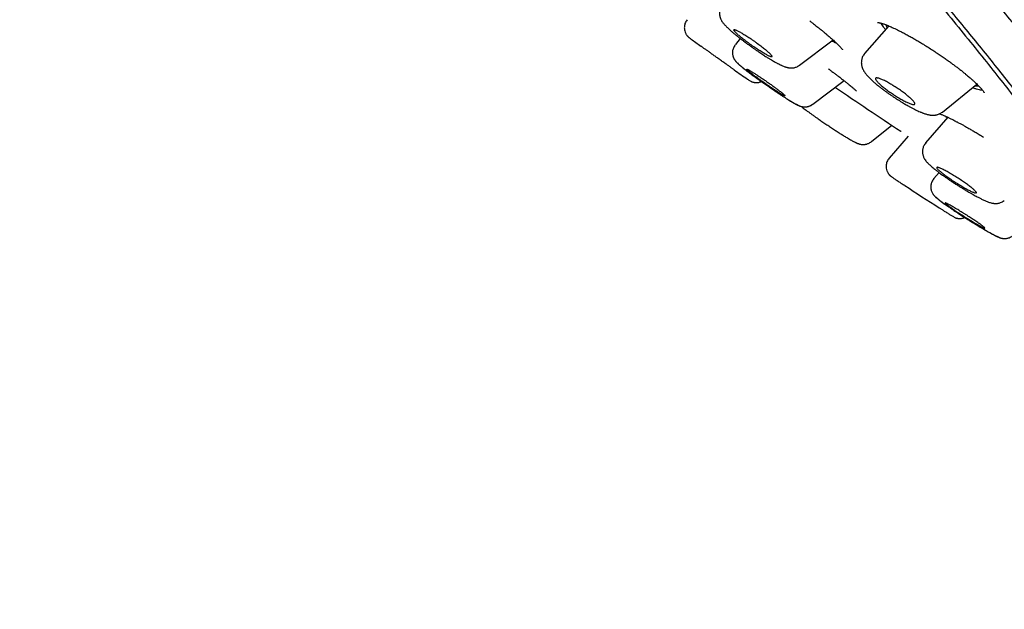
# Model space of a CAD drawing. Units: millimetres. Extents: x 8 to 1183, y 12 to 1052.
# Drawn here: x 100 to 139, y 941 to 964 of the extents above; entities that cross this region are included whole.
import ezdxf

# ---------------------------------------------------------------- set-up
doc = ezdxf.new("R2010")
doc.units = ezdxf.units.MM

msp = doc.modelspace()

# ---------------------------------------------------------------- linework, layer by layer
at = {"color": 7, "linetype": 'Continuous', "lineweight": 30}
for p, q in [((134.336, 963.963), (133.39, 962.878)), ((128.496, 963.47), (128.306, 963.235)), ((130.825, 962.416), (132.148, 963.411)), ((128.783, 961.87), (128.782, 961.871)), ((131.348, 960.887), (132.579, 961.813)), ((136.445, 960.577), (137.803, 961.674)), ((133.656, 959.414), (134.457, 960.061)), ((136.663, 960.371), (135.786, 959.364)), ((136.585, 960.407), (136.646, 960.351)), ((134.807, 959.826), (134.82, 959.818)), ((137.939, 959.673), (138.066, 959.596)), ((135.105, 959.631), (134.356, 958.77)), ((135.79, 959.36), (135.791, 959.361)), ((136.315, 958.199), (136.116, 957.97)), ((138.879, 957.104), (138.878, 957.103)), ((136.322, 956.812), (136.316, 956.816))]:
    msp.add_line(p, q, dxfattribs=at)
for radius, start, end in [(221.7, 234.26379, 234.38498), (221.7, 234.80329, 234.9673), (220, 235.75258, 236.55808), (221.7, 236.89662, 237.3124)]:
    msp.add_arc((256.047, 1143.404), radius, start, end, dxfattribs=at)
for points, knots in [([(183.14, 941.031), (182.926, 941.42), (182.501, 942.193), (181.867, 943.344), (181.241, 944.476), (180.623, 945.59), (180.013, 946.686), (179.41, 947.763), (178.795, 948.855), (178.168, 949.962), (177.529, 951.081), (176.898, 952.177), (176.275, 953.25), (175.66, 954.299), (175.052, 955.325), (174.452, 956.328), (173.859, 957.307), (173.274, 958.263), (172.701, 959.19), (172.14, 960.089), (171.591, 960.961), (171.05, 961.81), (170.515, 962.643), (169.986, 963.458), (169.464, 964.256), (168.952, 965.032), (168.45, 965.786), (167.961, 966.513), (167.485, 967.215), (167.024, 967.891), (166.572, 968.547), (166.129, 969.186), (165.694, 969.809), (165.268, 970.414), (164.854, 970.999), (164.452, 971.562), (164.062, 972.105), (163.685, 972.627), (163.327, 973.12), (162.988, 973.584), (162.667, 974.021), (162.357, 974.44), (162.06, 974.841), (161.774, 975.224), (161.506, 975.583), (161.254, 975.918), (161.018, 976.231), (160.794, 976.528), (160.58, 976.809), (160.377, 977.075), (160.186, 977.325), (160.006, 977.561), (159.835, 977.783), (159.67, 977.997), (159.347, 978.417), (158.905, 978.987), (158.493, 979.514), (158.276, 979.789), (158.215, 979.867), (158.162, 979.935), (158.117, 979.992), (158.081, 980.038), (158.043, 980.087), (157.996, 980.146), (157.935, 980.223), (157.864, 980.313), (157.784, 980.414), (157.698, 980.523), (157.587, 980.663), (157.448, 980.838), (157.279, 981.051), (157.094, 981.283), (156.893, 981.534), (156.677, 981.804), (156.445, 982.092), (156.209, 982.385), (155.969, 982.682), (155.728, 982.979), (155.474, 983.291), (155.208, 983.616), (154.933, 983.953), (154.648, 984.299), (154.355, 984.654), (154.027, 985.05), (153.661, 985.49), (153.256, 985.975), (152.837, 986.474), (152.404, 986.987), (151.974, 987.493), (151.547, 987.993), (151.126, 988.485), (150.693, 988.987), (150.348, 989.387), (150.093, 989.68), (149.932, 989.865), (149.771, 990.05), (149.612, 990.232), (149.462, 990.404), (149.323, 990.562), (149.197, 990.706), (149.082, 990.837), (148.978, 990.955), (148.885, 991.06), (148.804, 991.153), (148.734, 991.232), (148.676, 991.298), (148.625, 991.355), (148.58, 991.407), (148.532, 991.46), (148.478, 991.521), (148.409, 991.599), (148.323, 991.696), (148.221, 991.812), (148.103, 991.945), (147.98, 992.084), (147.853, 992.226), (147.724, 992.371), (147.586, 992.526), (147.439, 992.689), (147.29, 992.857), (147.14, 993.023), (146.992, 993.189), (146.743, 993.466), (146.396, 993.85), (145.971, 994.319), (145.573, 994.757), (145.201, 995.163), (144.84, 995.557), (144.453, 995.978), (144.032, 996.434), (143.573, 996.929), (143.107, 997.429), (142.634, 997.933), (142.25, 998.342), (141.96, 998.65), (141.773, 998.848), (141.6, 999.03), (141.442, 999.197), (141.322, 999.323), (141.236, 999.413), (141.183, 999.47), (141.136, 999.518), (141.101, 999.556), (141.076, 999.582), (141.055, 999.604), (141.033, 999.627), (141, 999.662), (140.952, 999.712), (140.888, 999.779), (140.81, 999.861), (140.719, 999.956), (140.615, 1000.066), (140.499, 1000.186), (140.374, 1000.317), (140.239, 1000.458), (140.092, 1000.611), (139.934, 1000.775), (139.749, 1000.967), (139.536, 1001.188), (139.293, 1001.44), (139.034, 1001.707), (138.759, 1001.99), (138.468, 1002.289), (138.162, 1002.602), (137.928, 1002.842), (137.771, 1003.002), (137.696, 1003.078), (137.62, 1003.155), (137.545, 1003.231), (137.476, 1003.302), (137.417, 1003.361), (137.372, 1003.407), (137.34, 1003.44), (137.318, 1003.462), (137.3, 1003.481), (137.282, 1003.499), (137.261, 1003.52), (137.227, 1003.554), (137.178, 1003.605), (137.109, 1003.674), (137.03, 1003.754), (136.942, 1003.844), (136.738, 1004.05), (136.426, 1004.365), (136.064, 1004.729), (135.76, 1005.033), (135.51, 1005.284), (135.252, 1005.541), (134.984, 1005.809), (134.705, 1006.086), (134.47, 1006.319), (134.28, 1006.507), (134.146, 1006.64), (134.021, 1006.763), (133.919, 1006.863), (133.838, 1006.943), (133.776, 1007.004), (133.725, 1007.055), (133.684, 1007.095), (133.653, 1007.126), (133.624, 1007.154), (133.592, 1007.185), (133.551, 1007.226), (133.5, 1007.276), (133.441, 1007.334), (133.305, 1007.468), (133.091, 1007.678), (132.795, 1007.967), (132.551, 1008.205), (132.362, 1008.389), (132.231, 1008.517), (132.091, 1008.653), (131.941, 1008.799), (131.781, 1008.954), (131.611, 1009.118), (131.432, 1009.291), (131.243, 1009.473), (131.074, 1009.637), (130.927, 1009.778), (130.805, 1009.895), (130.679, 1010.016), (130.55, 1010.14), (130.418, 1010.267), (130.286, 1010.393), (130.156, 1010.518), (130.034, 1010.634), (129.922, 1010.741), (129.825, 1010.833), (129.743, 1010.911), (129.672, 1010.979), (129.608, 1011.04), (129.55, 1011.096), (129.495, 1011.148), (129.437, 1011.203), (129.371, 1011.266), (129.295, 1011.338), (129.209, 1011.42), (129.113, 1011.511), (128.999, 1011.619), (128.866, 1011.745), (128.712, 1011.89), (128.545, 1012.048), (128.371, 1012.212), (128.195, 1012.378), (127.979, 1012.581), (127.724, 1012.82), (127.431, 1013.095), (127.14, 1013.367), (126.852, 1013.636), (126.567, 1013.901), (126.284, 1014.163), (126.007, 1014.421), (125.747, 1014.66), (125.511, 1014.878), (125.302, 1015.071), (125.109, 1015.248), (124.933, 1015.41), (124.774, 1015.556), (124.632, 1015.686), (124.531, 1015.778), (124.466, 1015.838), (124.429, 1015.871), (124.387, 1015.91), (124.333, 1015.959), (124.266, 1016.021), (124.185, 1016.094), (124.092, 1016.179), (123.989, 1016.273), (123.787, 1016.457), (123.494, 1016.723), (123.09, 1017.089), (122.672, 1017.467), (122.24, 1017.855), (121.811, 1018.24), (121.385, 1018.622), (120.962, 1018.999), (120.552, 1019.363), (120.156, 1019.714), (119.808, 1020.021), (119.506, 1020.287), (119.248, 1020.514), (118.997, 1020.734), (118.754, 1020.948), (118.518, 1021.154), (118.292, 1021.352), (118.07, 1021.545), (117.855, 1021.732), (117.648, 1021.912), (117.455, 1022.08), (117.276, 1022.234), (117.112, 1022.377), (116.962, 1022.506), (116.826, 1022.624), (116.705, 1022.728), (116.6, 1022.818), (116.51, 1022.896), (116.434, 1022.961), (116.374, 1023.013), (116.335, 1023.046), (116.312, 1023.066), (116.299, 1023.077), (116.283, 1023.091), (116.258, 1023.113), (116.216, 1023.148), (116.16, 1023.197), (116.091, 1023.256), (115.995, 1023.338), (115.868, 1023.447), (115.706, 1023.586), (115.517, 1023.748), (115.305, 1023.929), (115.076, 1024.124), (114.843, 1024.322), (114.611, 1024.52), (114.377, 1024.718), (113.85, 1025.164), (113.209, 1025.704), (112.453, 1026.337), (111.872, 1026.821), (111.281, 1027.313), (110.677, 1027.812), (110.059, 1028.32), (109.429, 1028.836), (108.785, 1029.361), (108.111, 1029.908), (107.404, 1030.479), (106.664, 1031.072), (105.912, 1031.673), (105.151, 1032.277), (104.385, 1032.882), (103.268, 1033.759), (101.793, 1034.905), (100.255, 1036.084), (99.009, 1037.029), (98.059, 1037.744), (97.105, 1038.457), (96.147, 1039.167), (95.186, 1039.874), (94.227, 1040.574), (93.233, 1041.294), (92.207, 1042.031), (91.15, 1042.784), (90.105, 1043.52), (89.073, 1044.242), (88.055, 1044.947), (87.048, 1045.638), (86.299, 1046.147), (85.804, 1046.481), (85.56, 1046.646), (85.323, 1046.805), (85.098, 1046.956), (84.888, 1047.096), (84.694, 1047.225), (84.516, 1047.344), (84.353, 1047.452), (84.206, 1047.55), (84.075, 1047.637), (83.959, 1047.713), (83.86, 1047.779), (83.776, 1047.834), (83.708, 1047.879), (83.654, 1047.915), (83.614, 1047.941), (83.58, 1047.963), (83.542, 1047.988), (83.493, 1048.021), (83.429, 1048.063), (83.352, 1048.114), (83.261, 1048.173), (83.155, 1048.243), (83.035, 1048.322), (82.899, 1048.41), (82.749, 1048.509), (82.584, 1048.616), (82.404, 1048.733), (82.209, 1048.86), (81.999, 1048.997), (81.774, 1049.142), (81.535, 1049.296), (81.283, 1049.458), (81.018, 1049.628), (80.739, 1049.807), (80.424, 1050.007), (80.073, 1050.23), (79.748, 1050.436), (79.546, 1050.562), (79.475, 1050.607)], [0, 0, 0, 0, 0.008723, 0.017317, 0.025782, 0.034117, 0.042322, 0.050397, 0.058342, 0.066932, 0.075364, 0.083638, 0.091756, 0.099716, 0.107519, 0.115164, 0.122653, 0.129985, 0.137159, 0.144052, 0.150794, 0.157383, 0.163821, 0.17022, 0.176461, 0.182545, 0.188472, 0.194241, 0.199754, 0.205115, 0.210325, 0.215383, 0.220387, 0.225234, 0.229923, 0.234454, 0.238827, 0.243043, 0.247101, 0.250792, 0.254341, 0.25775, 0.261019, 0.264148, 0.267136, 0.269825, 0.272389, 0.274828, 0.277143, 0.279333, 0.281399, 0.283339, 0.285156, 0.286907, 0.288661, 0.29557, 0.301095, 0.301816, 0.302472, 0.303038, 0.303514, 0.303901, 0.304197, 0.304724, 0.305375, 0.306143, 0.306985, 0.307895, 0.308872, 0.310501, 0.31229, 0.314239, 0.316347, 0.318615, 0.321043, 0.32363, 0.326026, 0.328543, 0.331184, 0.333946, 0.336804, 0.339743, 0.342765, 0.345869, 0.349888, 0.354036, 0.358314, 0.362721, 0.367258, 0.37141, 0.375664, 0.38002, 0.38448, 0.386074, 0.387681, 0.3893, 0.390917, 0.392433, 0.393805, 0.395064, 0.396207, 0.397236, 0.398166, 0.398977, 0.399669, 0.400243, 0.400701, 0.401191, 0.401598, 0.402104, 0.402799, 0.403652, 0.404664, 0.405834, 0.407163, 0.408333, 0.409604, 0.410974, 0.412442, 0.413929, 0.415403, 0.416863, 0.418308, 0.42276, 0.427073, 0.430807, 0.434431, 0.437945, 0.441349, 0.445741, 0.450185, 0.454683, 0.459234, 0.463836, 0.465776, 0.467574, 0.469228, 0.47074, 0.472109, 0.472666, 0.473195, 0.473652, 0.473992, 0.474214, 0.474376, 0.474578, 0.474842, 0.475329, 0.475944, 0.476686, 0.477554, 0.478549, 0.479671, 0.480846, 0.482133, 0.483532, 0.485036, 0.48663, 0.488793, 0.491101, 0.493554, 0.496152, 0.498896, 0.501785, 0.504818, 0.505516, 0.506221, 0.506934, 0.507653, 0.508327, 0.50888, 0.509311, 0.509599, 0.509785, 0.509934, 0.510106, 0.510301, 0.510517, 0.511056, 0.511696, 0.512438, 0.513283, 0.514183, 0.518157, 0.522055, 0.524339, 0.52665, 0.529053, 0.531547, 0.534134, 0.536812, 0.538104, 0.539397, 0.540556, 0.541555, 0.542228, 0.542801, 0.543276, 0.543652, 0.543933, 0.544148, 0.54444, 0.544821, 0.545292, 0.545852, 0.546457, 0.549055, 0.551779, 0.554628, 0.555788, 0.55698, 0.558261, 0.559639, 0.561115, 0.562659, 0.564297, 0.566029, 0.567855, 0.56894, 0.570056, 0.571203, 0.57238, 0.573589, 0.574824, 0.575989, 0.577141, 0.578157, 0.579037, 0.579782, 0.58039, 0.580989, 0.581512, 0.581981, 0.582491, 0.583096, 0.583782, 0.58456, 0.58543, 0.586391, 0.587655, 0.589049, 0.590573, 0.592173, 0.593765, 0.595347, 0.598021, 0.600667, 0.603284, 0.605873, 0.608433, 0.610966, 0.61347, 0.6159, 0.617927, 0.619801, 0.621523, 0.623092, 0.624509, 0.625774, 0.626888, 0.627206, 0.627509, 0.627865, 0.628344, 0.628946, 0.629656, 0.630483, 0.631427, 0.632406, 0.635853, 0.639225, 0.64314, 0.646946, 0.650645, 0.654488, 0.658208, 0.661804, 0.665276, 0.668624, 0.67094, 0.673193, 0.675382, 0.677509, 0.679572, 0.681547, 0.683416, 0.685349, 0.687154, 0.688831, 0.69038, 0.6918, 0.693108, 0.694284, 0.695329, 0.696242, 0.697023, 0.697674, 0.698193, 0.69858, 0.698697, 0.698793, 0.698903, 0.699117, 0.699441, 0.699985, 0.700578, 0.701217, 0.702473, 0.703875, 0.705423, 0.707356, 0.709348, 0.711345, 0.713347, 0.715354, 0.717365, 0.726917, 0.731805, 0.73674, 0.741771, 0.746904, 0.752138, 0.757472, 0.762906, 0.768442, 0.774532, 0.780741, 0.787065, 0.793439, 0.799823, 0.806218, 0.821331, 0.836502, 0.844265, 0.852042, 0.859835, 0.867643, 0.875465, 0.883254, 0.890945, 0.899566, 0.908059, 0.916425, 0.924665, 0.932777, 0.940761, 0.948619, 0.950564, 0.9525, 0.954395, 0.956169, 0.957819, 0.959345, 0.960747, 0.962026, 0.96318, 0.96421, 0.965116, 0.965898, 0.966557, 0.967091, 0.967494, 0.967824, 0.968026, 0.968293, 0.968715, 0.969199, 0.969798, 0.970512, 0.97134, 0.972283, 0.973341, 0.974514, 0.975802, 0.977209, 0.978732, 0.980371, 0.982125, 0.983995, 0.985944, 0.988004, 0.990176, 0.992459, 0.995323, 0.998345, 1, 1, 1, 1]), ([(143.265, 954.834), (143.296, 954.852), (143.358, 954.889), (143.4, 954.997), (143.406, 955.143), (143.37, 955.33), (143.295, 955.559), (143.18, 955.828), (143.031, 956.127), (142.851, 956.454), (142.644, 956.803), (142.404, 957.184), (142.133, 957.597), (141.829, 958.043), (141.483, 958.536), (141.092, 959.079), (140.651, 959.675), (140.175, 960.306), (139.662, 960.972), (139.113, 961.673), (138.529, 962.408), (137.926, 963.158), (137.308, 963.915), (136.682, 964.677), (136.028, 965.464), (135.348, 966.276), (134.641, 967.114), (133.886, 968.001), (133.083, 968.939), (132.228, 969.929), (131.345, 970.945), (130.434, 971.986), (129.494, 973.053), (128.526, 974.147), (127.558, 975.236), (126.595, 976.313), (125.644, 977.372), (124.677, 978.444), (123.694, 979.53), (122.694, 980.628), (121.649, 981.771), (120.558, 982.96), (119.421, 984.194), (118.267, 985.439), (117.098, 986.697), (115.912, 987.967), (114.71, 989.251), (113.527, 990.509), (112.369, 991.737), (111.24, 992.929), (110.107, 994.122), (108.97, 995.316), (107.828, 996.509), (106.65, 997.737), (105.435, 998.999), (104.184, 1000.292), (102.932, 1001.582), (101.678, 1002.869), (100.421, 1004.154), (99.164, 1005.435), (97.946, 1006.673), (96.769, 1007.864), (95.637, 1009.006), (94.513, 1010.136), (93.399, 1011.253), (92.292, 1012.357), (91.211, 1013.431), (90.155, 1014.476), (89.126, 1015.492), (88.106, 1016.493), (87.096, 1017.481), (86.096, 1018.455), (85.107, 1019.415), (84.131, 1020.358), (83.157, 1021.295), (82.188, 1022.224), (81.223, 1023.143), (80.278, 1024.04), (79.352, 1024.913), (78.446, 1025.763), (77.573, 1026.576), (76.734, 1027.353), (75.927, 1028.095), (75.14, 1028.814), (74.372, 1029.51), (73.625, 1030.182), (72.897, 1030.831), (72.193, 1031.453), (71.504, 1032.057), (70.833, 1032.64), (70.18, 1033.2), (69.554, 1033.729), (68.957, 1034.228), (68.388, 1034.695), (67.856, 1035.123), (67.361, 1035.514), (66.9, 1035.869), (66.467, 1036.195), (66.06, 1036.49), (65.681, 1036.757), (65.33, 1036.993), (65.006, 1037.199), (64.708, 1037.376), (64.437, 1037.524), (64.194, 1037.64), (63.984, 1037.721), (63.807, 1037.767), (63.661, 1037.782), (63.592, 1037.762), (63.557, 1037.752)], [0, 0, 0, 0, 0.010081, 0.020137, 0.030179, 0.040216, 0.050257, 0.060311, 0.070335, 0.079491, 0.088633, 0.097767, 0.1069, 0.116039, 0.125192, 0.135253, 0.145282, 0.155288, 0.16528, 0.175267, 0.185259, 0.195301, 0.204496, 0.213673, 0.222839, 0.232002, 0.241168, 0.250345, 0.260322, 0.270285, 0.280246, 0.290212, 0.300194, 0.310203, 0.320293, 0.329526, 0.338727, 0.347904, 0.357065, 0.366218, 0.375372, 0.385323, 0.395264, 0.405207, 0.415162, 0.425139, 0.435149, 0.445226, 0.454443, 0.463632, 0.472801, 0.481959, 0.491116, 0.500279, 0.510233, 0.520184, 0.530144, 0.540125, 0.550137, 0.560192, 0.570258, 0.579448, 0.588609, 0.59775, 0.60688, 0.616007, 0.625139, 0.633867, 0.642594, 0.651329, 0.660077, 0.668845, 0.677642, 0.686473, 0.695244, 0.704395, 0.713529, 0.722653, 0.731774, 0.740899, 0.750037, 0.758756, 0.767483, 0.776222, 0.78498, 0.793764, 0.802579, 0.811433, 0.820208, 0.829363, 0.838502, 0.847632, 0.856762, 0.865897, 0.875044, 0.883755, 0.89247, 0.901196, 0.909939, 0.918704, 0.927499, 0.936329, 0.945126, 0.954305, 0.963462, 0.972602, 0.981734, 0.990864, 1, 1, 1, 1]), ([(106.594, 997.563), (107.075, 997.062), (108.038, 996.06), (109.474, 994.556), (110.902, 993.054), (112.322, 991.554), (113.734, 990.055), (115.108, 988.592), (116.44, 987.167), (117.728, 985.783), (118.997, 984.414), (120.247, 983.058), (121.5, 981.693), (122.751, 980.324), (123.998, 978.951), (125.217, 977.601), (126.411, 976.272), (127.577, 974.966), (128.692, 973.71), (129.754, 972.507), (130.761, 971.357), (131.736, 970.237), (132.677, 969.148), (133.599, 968.073), (134.497, 967.015), (135.369, 965.978), (136.2, 964.978), (136.99, 964.017), (137.737, 963.096), (138.426, 962.236), (139.055, 961.438), (139.629, 960.699), (140.158, 960.003), (140.643, 959.351), (141.091, 958.731), (141.499, 958.148), (141.864, 957.604), (142.177, 957.11), (142.44, 956.668), (142.651, 956.276), (142.807, 955.945), (142.911, 955.67), (142.966, 955.451), (142.973, 955.28), (142.932, 955.158), (142.842, 955.084), (142.7, 955.061), (142.501, 955.093), (142.248, 955.181), (141.944, 955.323), (141.582, 955.526), (141.302, 955.695), (141.128, 955.812), (141.108, 955.825)], [0, 0, 0, 0, 0.020382, 0.040738, 0.061098, 0.081493, 0.101956, 0.122492, 0.141805, 0.161074, 0.180325, 0.199584, 0.218875, 0.239173, 0.259463, 0.279772, 0.30013, 0.320564, 0.341072, 0.36037, 0.379642, 0.398909, 0.418194, 0.437521, 0.457788, 0.478088, 0.498447, 0.518892, 0.539448, 0.559982, 0.579232, 0.598441, 0.61763, 0.63682, 0.656033, 0.676293, 0.696583, 0.716928, 0.737354, 0.757886, 0.778454, 0.797752, 0.816989, 0.836184, 0.855361, 0.874541, 0.894997, 0.915427, 0.935858, 0.956316, 0.976825, 0.997342, 1, 1, 1, 1]), ([(137.646, 965.961), (137.88, 965.681), (138.348, 965.122), (139.014, 964.317), (139.655, 963.537), (140.266, 962.784), (140.847, 962.06), (141.397, 961.366), (141.934, 960.681), (142.453, 960.006), (142.951, 959.347), (143.41, 958.727), (143.829, 958.146), (144.198, 957.62), (144.518, 957.147), (144.795, 956.723), (145.039, 956.332), (145.249, 955.974), (145.425, 955.651), (145.567, 955.363), (145.657, 955.151), (145.712, 954.998), (145.745, 954.89), (145.769, 954.789), (145.783, 954.696), (145.788, 954.61), (145.784, 954.541), (145.773, 954.488), (145.759, 954.449), (145.741, 954.418), (145.72, 954.396), (145.7, 954.38), (145.682, 954.368), (145.664, 954.36), (145.652, 954.355), (145.646, 954.352)], [0, 0, 0, 0, 0.039965, 0.079929, 0.119922, 0.160016, 0.200089, 0.23998, 0.27989, 0.323933, 0.367928, 0.411888, 0.455897, 0.499945, 0.539967, 0.579932, 0.619887, 0.659888, 0.699966, 0.740007, 0.779935, 0.800437, 0.821039, 0.842058, 0.863869, 0.886742, 0.91016, 0.92548, 0.94039, 0.954618, 0.96777, 0.977052, 0.985307, 0.992835, 1, 1, 1, 1]), ([(127.799, 964.783), (127.785, 964.763), (127.758, 964.728), (127.732, 964.676), (127.714, 964.633), (127.698, 964.583), (127.685, 964.517), (127.682, 964.436), (127.691, 964.362), (127.704, 964.307), (127.717, 964.268), (127.729, 964.238), (127.749, 964.194), (127.779, 964.142), (127.816, 964.09), (127.85, 964.047), (127.883, 964.01), (127.913, 963.977), (127.941, 963.947), (127.975, 963.913), (128.019, 963.871), (128.077, 963.817), (128.146, 963.755), (128.227, 963.687), (128.311, 963.617), (128.399, 963.546), (128.488, 963.476), (128.583, 963.403), (128.684, 963.327), (128.79, 963.249), (128.898, 963.171), (129.008, 963.094), (129.117, 963.018), (129.242, 962.933), (129.383, 962.84), (129.518, 962.753), (129.631, 962.683), (129.722, 962.628), (129.802, 962.581), (129.869, 962.543), (129.923, 962.513), (129.964, 962.491), (129.997, 962.474), (130.03, 962.457), (130.069, 962.438), (130.115, 962.416), (130.167, 962.393), (130.224, 962.369), (130.272, 962.352), (130.311, 962.34), (130.339, 962.333), (130.367, 962.326), (130.402, 962.319), (130.443, 962.313), (130.488, 962.31), (130.536, 962.311), (130.588, 962.316), (130.643, 962.327), (130.703, 962.347), (130.766, 962.375), (130.805, 962.402), (130.826, 962.416)], [0, 0, 0, 0, 0.013959, 0.025328, 0.03375, 0.040803, 0.056334, 0.073605, 0.089269, 0.101847, 0.108622, 0.116242, 0.125867, 0.145956, 0.165282, 0.183153, 0.199457, 0.213473, 0.225368, 0.237989, 0.257846, 0.280264, 0.304489, 0.32961, 0.355634, 0.378028, 0.401071, 0.42477, 0.449129, 0.47406, 0.498975, 0.523795, 0.548467, 0.572932, 0.60929, 0.645315, 0.669183, 0.692908, 0.714718, 0.73362, 0.749599, 0.762606, 0.771396, 0.780807, 0.793137, 0.808435, 0.825928, 0.845082, 0.86588, 0.876921, 0.886159, 0.893825, 0.902962, 0.914617, 0.926401, 0.936658, 0.94698, 0.958557, 0.971339, 0.985212, 1, 1, 1, 1]), ([(126.412, 964.208), (126.394, 964.182), (126.359, 964.134), (126.325, 964.056), (126.307, 963.982), (126.3, 963.918), (126.3, 963.863), (126.308, 963.796), (126.325, 963.73), (126.352, 963.669), (126.375, 963.628), (126.395, 963.599), (126.409, 963.581), (126.417, 963.572), (126.423, 963.565), (126.43, 963.557), (126.439, 963.547), (126.45, 963.536), (126.466, 963.521), (126.487, 963.503), (126.518, 963.48), (126.544, 963.46), (126.558, 963.451)], [0, 0, 0, 0, 0.081214, 0.156419, 0.223217, 0.279911, 0.325782, 0.36892, 0.457753, 0.503046, 0.544247, 0.581964, 0.594456, 0.6058, 0.613075, 0.622196, 0.647319, 0.682507, 0.728028, 0.804753, 0.899433, 1, 1, 1, 1]), ([(131.233, 964.158), (131.264, 964.135), (131.336, 964.081), (131.45, 963.992), (131.573, 963.895), (131.689, 963.801), (131.791, 963.718), (131.88, 963.644), (131.956, 963.579), (132.023, 963.522), (132.079, 963.472), (132.136, 963.422), (132.197, 963.367), (132.262, 963.306), (132.324, 963.246), (132.38, 963.19), (132.43, 963.137), (132.468, 963.094), (132.497, 963.06), (132.514, 963.036), (132.522, 963.025), (132.526, 963.018), (132.525, 963.02), (132.525, 963.02)], [0, 0, 0, 0, 0.043949, 0.101789, 0.168939, 0.230406, 0.28622, 0.336555, 0.382561, 0.424432, 0.46214, 0.496176, 0.54455, 0.598478, 0.65503, 0.712507, 0.771021, 0.833203, 0.882833, 0.933937, 0.966624, 0.998272, 1, 1, 1, 1]), ([(133.897, 964.1), (133.898, 964.099), (133.899, 964.099), (133.914, 964.098), (133.936, 964.095), (133.961, 964.091), (133.983, 964.086), (134.001, 964.081), (134.017, 964.077), (134.039, 964.071), (134.07, 964.062), (134.114, 964.048), (134.174, 964.027), (134.241, 964.002), (134.313, 963.973), (134.39, 963.941), (134.477, 963.903), (134.576, 963.857), (134.687, 963.804), (134.811, 963.742), (134.948, 963.672), (135.046, 963.618), (135.096, 963.591)], [0, 0, 0, 0, 0.047545, 0.095365, 0.140803, 0.181653, 0.214638, 0.228933, 0.247024, 0.26979, 0.297253, 0.341221, 0.393652, 0.454613, 0.505969, 0.562169, 0.623218, 0.6891, 0.759781, 0.835208, 0.915308, 1, 1, 1, 1]), ([(134.031, 964.073), (134.031, 964.073), (134.036, 964.055), (134.063, 964.008), (134.116, 963.932), (134.167, 963.868), (134.204, 963.828), (134.211, 963.82)], [0, 0, 0, 0, 0.004405, 0.31113, 0.618479, 0.925933, 1, 1, 1, 1]), ([(134.276, 963.895), (134.27, 963.905), (134.251, 963.937), (134.24, 963.973), (134.242, 963.993), (134.242, 964.001)], [0, 0, 0, 0, 0.234902, 0.706731, 1, 1, 1, 1]), ([(129.655, 962.771), (129.666, 962.766), (129.688, 962.758), (129.715, 962.75), (129.736, 962.748), (129.748, 962.753), (129.751, 962.764), (129.744, 962.781), (129.729, 962.805), (129.704, 962.834), (129.671, 962.87), (129.628, 962.911), (129.578, 962.956), (129.519, 963.007), (129.454, 963.061), (129.383, 963.118), (129.306, 963.177), (129.225, 963.238), (129.142, 963.299), (129.056, 963.36), (128.97, 963.42), (128.885, 963.478), (128.801, 963.533), (128.72, 963.585), (128.643, 963.632), (128.571, 963.675), (128.505, 963.713), (128.445, 963.746), (128.392, 963.772), (128.346, 963.793), (128.309, 963.807), (128.28, 963.815), (128.259, 963.817), (128.248, 963.812), (128.245, 963.8), (128.252, 963.783), (128.268, 963.759), (128.293, 963.729), (128.328, 963.693), (128.37, 963.652), (128.422, 963.606), (128.48, 963.555), (128.546, 963.501), (128.618, 963.444), (128.695, 963.384), (128.776, 963.323), (128.86, 963.262), (128.945, 963.201), (129.031, 963.141), (129.117, 963.084), (129.2, 963.029), (129.281, 962.977), (129.358, 962.93), (129.43, 962.887), (129.496, 962.849), (129.557, 962.817), (129.611, 962.79), (129.64, 962.777), (129.655, 962.771)], [0, 0, 0, 0, 0.015554, 0.031108, 0.048486, 0.065918, 0.083295, 0.1008, 0.118362, 0.135868, 0.153669, 0.17153, 0.189333, 0.207472, 0.225671, 0.243812, 0.262172, 0.280593, 0.298955, 0.317319, 0.335743, 0.354108, 0.372264, 0.390477, 0.408633, 0.426466, 0.444354, 0.462186, 0.479722, 0.49731, 0.514844, 0.532228, 0.549666, 0.567049, 0.584493, 0.601993, 0.619437, 0.637135, 0.654891, 0.672589, 0.690627, 0.708726, 0.726766, 0.745077, 0.763449, 0.781761, 0.80015, 0.818598, 0.836988, 0.855228, 0.873524, 0.891764, 0.909779, 0.92785, 0.945864, 0.963891, 0.981975, 1, 1, 1, 1]), ([(135.106, 963.586), (135.156, 963.559), (135.255, 963.504), (135.404, 963.418), (135.552, 963.331), (135.712, 963.233), (135.883, 963.127), (136.063, 963.011), (136.234, 962.898), (136.396, 962.789), (136.547, 962.684), (136.688, 962.584), (136.818, 962.49), (136.937, 962.401), (137.053, 962.314), (137.163, 962.228), (137.267, 962.146), (137.357, 962.072), (137.435, 962.006), (137.502, 961.949), (137.558, 961.9), (137.606, 961.859), (137.647, 961.821), (137.685, 961.786), (137.732, 961.743), (137.785, 961.693), (137.842, 961.636), (137.897, 961.58), (137.949, 961.524), (137.996, 961.47), (138.032, 961.425), (138.058, 961.389), (138.075, 961.362), (138.085, 961.344), (138.089, 961.334), (138.089, 961.335), (138.089, 961.336)], [0, 0, 0, 0, 0.039232, 0.077394, 0.114482, 0.150485, 0.19677, 0.241066, 0.283342, 0.323583, 0.361781, 0.397943, 0.432083, 0.464231, 0.494429, 0.528091, 0.558936, 0.586948, 0.612116, 0.634429, 0.653881, 0.670465, 0.684843, 0.699387, 0.714305, 0.739988, 0.766684, 0.794636, 0.824334, 0.855782, 0.88903, 0.915034, 0.940064, 0.96336, 0.986913, 1, 1, 1, 1]), ([(126.562, 963.447), (126.561, 963.448), (126.559, 963.449), (126.558, 963.45), (126.558, 963.451)], [0, 0, 0, 0, 0.502724, 1, 1, 1, 1]), ([(128.262, 962.236), (128.251, 962.244), (128.228, 962.26), (128.188, 962.288), (128.146, 962.318), (128.099, 962.351), (128.049, 962.387), (127.996, 962.425), (127.94, 962.464), (127.881, 962.506), (127.821, 962.549), (127.759, 962.592), (127.697, 962.637), (127.634, 962.682), (127.55, 962.741), (127.467, 962.8), (127.386, 962.858), (127.308, 962.913), (127.234, 962.966), (127.166, 963.015), (127.102, 963.061), (127.044, 963.102), (126.994, 963.137), (126.963, 963.16), (126.949, 963.17), (126.943, 963.174)], [0, 0, 0, 0, 0.044692, 0.083711, 0.12301, 0.163187, 0.203665, 0.242661, 0.281929, 0.322051, 0.362466, 0.401, 0.439794, 0.479409, 0.519308, 0.595192, 0.634086, 0.673257, 0.747908, 0.786173, 0.824711, 0.898781, 0.936766, 0.975027, 1, 1, 1, 1]), ([(128.303, 963.224), (128.288, 963.203), (128.258, 963.162), (128.227, 963.095), (128.206, 963.03), (128.195, 962.965), (128.192, 962.904), (128.197, 962.844), (128.209, 962.78), (128.229, 962.722), (128.252, 962.673), (128.271, 962.641), (128.288, 962.615), (128.303, 962.594), (128.316, 962.578), (128.33, 962.561), (128.347, 962.542), (128.369, 962.519), (128.394, 962.495), (128.42, 962.47), (128.447, 962.446), (128.478, 962.419), (128.514, 962.389), (128.554, 962.356), (128.592, 962.325), (128.628, 962.296), (128.665, 962.267), (128.708, 962.234), (128.758, 962.196), (128.815, 962.154), (128.879, 962.107), (128.948, 962.057), (129.02, 962.007), (129.086, 961.96), (129.145, 961.919), (129.192, 961.887), (129.225, 961.864), (129.245, 961.85), (129.261, 961.838), (129.281, 961.824), (129.313, 961.8), (129.362, 961.765), (129.429, 961.716), (129.512, 961.656), (129.61, 961.586), (129.721, 961.509), (129.836, 961.429), (129.95, 961.351), (130.06, 961.277), (130.165, 961.208), (130.264, 961.143), (130.357, 961.084), (130.443, 961.03), (130.522, 960.982), (130.591, 960.941), (130.649, 960.908), (130.697, 960.881), (130.736, 960.861), (130.764, 960.848), (130.784, 960.838), (130.796, 960.833), (130.812, 960.826), (130.834, 960.817), (130.859, 960.808), (130.892, 960.798), (130.94, 960.786), (130.994, 960.779), (131.048, 960.779), (131.092, 960.782), (131.141, 960.791), (131.2, 960.807), (131.265, 960.835), (131.307, 960.863), (131.329, 960.878)], [0, 0, 0, 0, 0.014534, 0.028253, 0.040837, 0.052037, 0.06452, 0.074797, 0.085134, 0.101043, 0.10914, 0.116536, 0.123083, 0.128951, 0.134352, 0.140098, 0.150744, 0.163908, 0.178184, 0.191819, 0.204845, 0.217298, 0.2355, 0.251745, 0.266109, 0.279246, 0.292492, 0.30729, 0.325598, 0.342509, 0.361691, 0.38232, 0.40085, 0.418825, 0.433462, 0.444715, 0.452555, 0.456966, 0.459452, 0.463815, 0.470232, 0.481962, 0.497289, 0.51617, 0.538583, 0.564488, 0.591816, 0.618778, 0.6454, 0.671716, 0.697774, 0.723637, 0.74935, 0.774793, 0.799751, 0.822474, 0.842639, 0.860271, 0.875386, 0.882002, 0.887992, 0.893991, 0.899299, 0.905509, 0.912754, 0.921, 0.936784, 0.944198, 0.951616, 0.960799, 0.972066, 0.985233, 1, 1, 1, 1]), ([(132.102, 963.376), (132.111, 963.371), (132.167, 963.343), (132.223, 963.317), (132.263, 963.301), (132.269, 963.299)], [0, 0, 0, 0, 0.145381, 0.86928, 1, 1, 1, 1]), ([(133.391, 962.878), (133.375, 962.858), (133.345, 962.82), (133.311, 962.759), (133.288, 962.702), (133.272, 962.647), (133.264, 962.599), (133.26, 962.555), (133.259, 962.515), (133.261, 962.47), (133.268, 962.422), (133.278, 962.376), (133.29, 962.338), (133.3, 962.307), (133.313, 962.277), (133.329, 962.242), (133.352, 962.2), (133.38, 962.154), (133.413, 962.107), (133.446, 962.065), (133.477, 962.028), (133.511, 961.989), (133.553, 961.944), (133.603, 961.894), (133.658, 961.841), (133.712, 961.791), (133.762, 961.747), (133.806, 961.709), (133.851, 961.672), (133.905, 961.627), (133.977, 961.569), (134.068, 961.499), (134.166, 961.425), (134.269, 961.35), (134.367, 961.28), (134.466, 961.213), (134.569, 961.144), (134.673, 961.076), (134.777, 961.011), (134.868, 960.955), (134.948, 960.907), (135.023, 960.864), (135.105, 960.817), (135.198, 960.766), (135.297, 960.714), (135.393, 960.665), (135.484, 960.622), (135.556, 960.59), (135.612, 960.567), (135.651, 960.551), (135.691, 960.536), (135.737, 960.519), (135.79, 960.502), (135.843, 960.487), (135.891, 960.475), (135.933, 960.467), (135.973, 960.46), (136.019, 960.455), (136.075, 960.452), (136.13, 960.454), (136.172, 960.459), (136.204, 960.465), (136.235, 960.472), (136.275, 960.483), (136.326, 960.503), (136.386, 960.533), (136.425, 960.562), (136.445, 960.577)], [0, 0, 0, 0, 0.01548, 0.029614, 0.042129, 0.052819, 0.063999, 0.071891, 0.080234, 0.090027, 0.101244, 0.112374, 0.121573, 0.128927, 0.135815, 0.147115, 0.160032, 0.176358, 0.194902, 0.209638, 0.222361, 0.237365, 0.254709, 0.274907, 0.293746, 0.3112, 0.326252, 0.338562, 0.350402, 0.364746, 0.384664, 0.40801, 0.434782, 0.457112, 0.48074, 0.503186, 0.524195, 0.54987, 0.572911, 0.593355, 0.61122, 0.62736, 0.644916, 0.668264, 0.693406, 0.71753, 0.740641, 0.764, 0.776595, 0.787811, 0.798086, 0.811322, 0.828489, 0.8456, 0.860157, 0.872649, 0.883881, 0.896143, 0.911159, 0.925799, 0.937125, 0.942808, 0.94888, 0.957697, 0.969238, 0.983401, 1, 1, 1, 1]), ([(128.405, 962.512), (128.404, 962.51), (128.401, 962.506), (128.412, 962.489), (128.432, 962.466), (128.464, 962.436), (128.506, 962.398), (128.559, 962.354), (128.622, 962.303), (128.703, 962.239), (128.803, 962.162), (128.926, 962.07), (129.059, 961.971), (129.201, 961.868), (129.349, 961.762), (129.501, 961.655), (129.655, 961.549), (129.807, 961.445), (129.944, 961.353), (130.064, 961.273), (130.167, 961.206), (130.264, 961.143), (130.355, 961.085), (130.439, 961.034), (130.515, 960.988), (130.582, 960.948), (130.64, 960.916), (130.688, 960.891), (130.725, 960.874), (130.75, 960.865), (130.758, 960.866), (130.761, 960.866)], [0, 0, 0, 0, 0.031121, 0.06258, 0.093911, 0.124978, 0.156478, 0.187568, 0.218572, 0.249817, 0.291496, 0.332976, 0.374938, 0.416691, 0.458109, 0.499905, 0.541625, 0.583092, 0.624971, 0.656446, 0.687546, 0.718582, 0.749865, 0.780918, 0.812396, 0.843803, 0.874893, 0.906523, 0.937692, 0.968738, 1, 1, 1, 1]), ([(130.127, 961.341), (130.111, 961.355), (130.077, 961.381), (130.023, 961.423), (129.968, 961.464), (129.915, 961.504), (129.859, 961.546), (129.8, 961.589), (129.739, 961.632), (129.677, 961.677), (129.613, 961.722), (129.549, 961.767), (129.485, 961.812), (129.422, 961.855), (129.358, 961.899), (129.296, 961.94), (129.236, 961.98), (129.179, 962.018), (129.123, 962.055), (129.071, 962.089), (129.021, 962.12), (128.976, 962.148), (128.933, 962.174), (128.895, 962.197), (128.861, 962.217), (128.832, 962.233), (128.806, 962.246), (128.786, 962.256), (128.771, 962.262), (128.76, 962.264), (128.755, 962.263), (128.755, 962.258), (128.761, 962.249), (128.771, 962.237), (128.788, 962.221), (128.809, 962.202), (128.835, 962.179), (128.866, 962.153), (128.903, 962.124), (128.943, 962.092), (128.988, 962.057), (129.037, 962.02), (129.089, 961.981), (129.145, 961.94), (129.203, 961.897), (129.263, 961.854), (129.325, 961.809), (129.389, 961.764), (129.453, 961.719), (129.517, 961.675), (129.581, 961.63), (129.644, 961.587), (129.706, 961.545), (129.766, 961.505), (129.825, 961.466), (129.881, 961.429), (129.934, 961.395), (129.984, 961.363), (130.031, 961.334), (130.074, 961.307), (130.114, 961.284), (130.149, 961.263), (130.179, 961.246), (130.206, 961.232), (130.227, 961.222), (130.244, 961.215), (130.255, 961.212), (130.262, 961.212), (130.263, 961.216), (130.259, 961.223), (130.249, 961.235), (130.235, 961.249), (130.215, 961.267), (130.191, 961.289), (130.162, 961.313), (130.139, 961.332), (130.127, 961.341)], [0, 0, 0, 0, 0.017647, 0.035517, 0.04906, 0.0627, 0.076644, 0.090693, 0.104228, 0.117857, 0.131783, 0.14581, 0.159185, 0.172792, 0.186399, 0.200247, 0.213384, 0.226745, 0.240106, 0.253702, 0.266625, 0.279769, 0.292914, 0.30629, 0.319112, 0.332158, 0.345204, 0.358484, 0.37136, 0.384468, 0.397576, 0.410926, 0.423994, 0.437305, 0.450615, 0.464176, 0.477494, 0.491061, 0.504628, 0.518452, 0.531962, 0.545722, 0.559483, 0.573501, 0.587057, 0.600709, 0.614659, 0.628713, 0.642151, 0.655825, 0.669498, 0.683416, 0.696629, 0.710069, 0.723509, 0.737186, 0.750166, 0.763369, 0.776572, 0.790006, 0.802843, 0.815903, 0.828962, 0.842254, 0.855096, 0.868166, 0.881237, 0.894546, 0.907493, 0.920676, 0.933859, 0.947287, 0.960232, 0.973409, 0.986586, 1, 1, 1, 1]), ([(131.962, 962.279), (132.001, 962.25), (132.079, 962.192), (132.187, 962.112), (132.285, 962.038), (132.371, 961.974), (132.448, 961.915), (132.529, 961.852), (132.614, 961.786), (132.701, 961.717), (132.782, 961.652), (132.855, 961.592), (132.919, 961.538), (132.965, 961.497), (132.997, 961.469), (133.018, 961.449), (133.036, 961.432), (133.051, 961.417), (133.061, 961.407), (133.066, 961.402), (133.066, 961.402), (133.066, 961.402)], [0, 0, 0, 0, 0.065337, 0.131182, 0.190741, 0.244015, 0.294096, 0.344855, 0.413612, 0.483631, 0.554929, 0.627511, 0.700984, 0.770361, 0.809282, 0.846165, 0.881004, 0.9138, 0.947035, 0.978351, 1, 1, 1, 1]), ([(128.781, 961.871), (128.801, 961.858), (128.838, 961.832), (128.886, 961.803), (128.925, 961.783), (128.958, 961.768), (128.985, 961.759), (129.011, 961.751), (129.039, 961.745), (129.069, 961.74), (129.114, 961.735), (129.167, 961.736), (129.23, 961.745), (129.285, 961.758), (129.322, 961.774), (129.339, 961.782)], [0, 0, 0, 0, 0.157776, 0.295182, 0.41134, 0.484155, 0.544705, 0.59352, 0.632255, 0.666225, 0.704535, 0.796868, 0.856634, 0.933464, 1, 1, 1, 1]), ([(134.929, 961.024), (134.903, 961.038), (134.852, 961.065), (134.77, 961.112), (134.685, 961.163), (134.598, 961.217), (134.511, 961.274), (134.426, 961.331), (134.344, 961.389), (134.264, 961.446), (134.19, 961.503), (134.12, 961.558), (134.055, 961.612), (133.997, 961.662), (133.946, 961.71), (133.903, 961.754), (133.867, 961.794), (133.841, 961.83), (133.823, 961.86), (133.814, 961.885), (133.816, 961.903), (133.827, 961.916), (133.848, 961.921), (133.88, 961.92), (133.92, 961.912), (133.97, 961.897), (134.029, 961.875), (134.094, 961.847), (134.166, 961.813), (134.244, 961.773), (134.326, 961.729), (134.41, 961.68), (134.497, 961.628), (134.584, 961.574), (134.67, 961.518), (134.755, 961.46), (134.838, 961.403), (134.916, 961.345), (134.991, 961.289), (135.061, 961.233), (135.125, 961.18), (135.182, 961.13), (135.233, 961.082), (135.275, 961.038), (135.31, 960.999), (135.337, 960.963), (135.354, 960.934), (135.361, 960.909), (135.359, 960.891), (135.347, 960.879), (135.325, 960.874), (135.293, 960.875), (135.252, 960.884), (135.202, 960.9), (135.144, 960.921), (135.078, 960.95), (135.007, 960.984), (134.955, 961.01), (134.929, 961.024)], [0, 0, 0, 0, 0.0177119, 0.0354239, 0.0535866, 0.0718042, 0.0899658, 0.1076411, 0.1253687, 0.143042, 0.1603241, 0.1776577, 0.1949377, 0.2120767, 0.2292686, 0.2464061, 0.2637182, 0.2810866, 0.2983987, 0.3161432, 0.3339481, 0.3516943, 0.369946, 0.3882608, 0.4065152, 0.425109, 0.4437656, 0.4623618, 0.4809708, 0.4996399, 0.5182499, 0.5365533, 0.5549128, 0.5732155, 0.5910421, 0.6089215, 0.6267461, 0.6441287, 0.6615627, 0.6789431, 0.6960917, 0.7132926, 0.7304395, 0.7476635, 0.7649425, 0.782166, 0.7997581, 0.8174093, 0.8350026, 0.8531044, 0.8712686, 0.8893729, 0.9077967, 0.9262829, 0.9447094, 0.9631195, 0.9815884, 1, 1, 1, 1]), ([(137.867, 961.611), (137.86, 961.607), (137.841, 961.597), (137.791, 961.595), (137.747, 961.597), (137.718, 961.604), (137.716, 961.604)], [0, 0, 0, 0, 0.228703, 0.608395, 0.983836, 1, 1, 1, 1]), ([(137.635, 961.538), (137.642, 961.535), (137.696, 961.514), (137.782, 961.486), (137.89, 961.458), (137.968, 961.444), (138.003, 961.445), (138.015, 961.445)], [0, 0, 0, 0, 0.040251, 0.310305, 0.581584, 0.852953, 1, 1, 1, 1]), ([(131.119, 960.784), (131.121, 960.784), (131.127, 960.785), (131.143, 960.789), (131.168, 960.795), (131.198, 960.805), (131.232, 960.819), (131.269, 960.837), (131.309, 960.859), (131.334, 960.878), (131.348, 960.888)], [0, 0, 0, 0, 0.030355, 0.16603, 0.297431, 0.42818, 0.561564, 0.700237, 0.846046, 1, 1, 1, 1]), ([(131.119, 960.785), (131.124, 960.785), (131.156, 960.788), (131.211, 960.805), (131.282, 960.835), (131.323, 960.864), (131.344, 960.878)], [0, 0, 0, 0, 0.060852, 0.382996, 0.69714, 1, 1, 1, 1]), ([(130.896, 960.798), (130.911, 960.786), (130.947, 960.758), (131.013, 960.707), (131.093, 960.648), (131.179, 960.585), (131.269, 960.519), (131.364, 960.452), (131.461, 960.383), (131.576, 960.302), (131.71, 960.21), (131.862, 960.106), (132.015, 960.004), (132.166, 959.904), (132.314, 959.808), (132.457, 959.717), (132.593, 959.633), (132.705, 959.565), (132.796, 959.511), (132.868, 959.47), (132.928, 959.437), (132.976, 959.411), (133.014, 959.392), (133.046, 959.377), (133.072, 959.365), (133.094, 959.355), (133.113, 959.348), (133.133, 959.34), (133.161, 959.33), (133.191, 959.321), (133.233, 959.311), (133.285, 959.303), (133.336, 959.301), (133.374, 959.303), (133.4, 959.306), (133.427, 959.31), (133.458, 959.316), (133.498, 959.327), (133.546, 959.346), (133.602, 959.374), (133.638, 959.401), (133.657, 959.415)], [0, 0, 0, 0, 0.023162, 0.05624, 0.089012, 0.121465, 0.153609, 0.185437, 0.216933, 0.24808, 0.294102, 0.339836, 0.385946, 0.432269, 0.478898, 0.525907, 0.573372, 0.621398, 0.65379, 0.686398, 0.71863, 0.743675, 0.766039, 0.785729, 0.802745, 0.81709, 0.828768, 0.839422, 0.849638, 0.863292, 0.876855, 0.895785, 0.912904, 0.920574, 0.927657, 0.934178, 0.941853, 0.952431, 0.965803, 0.981767, 1, 1, 1, 1]), ([(136.337, 960.51), (136.342, 960.508), (136.36, 960.502), (136.398, 960.487), (136.449, 960.467), (136.499, 960.446), (136.543, 960.426), (136.577, 960.411), (136.601, 960.4), (136.622, 960.39), (136.648, 960.378), (136.684, 960.361), (136.729, 960.339), (136.786, 960.311), (136.855, 960.277), (136.937, 960.235), (137.033, 960.185), (137.136, 960.13), (137.246, 960.07), (137.361, 960.006), (137.487, 959.935), (137.625, 959.856), (137.774, 959.769), (137.879, 959.707), (137.932, 959.675)], [0, 0, 0, 0, 0.015911, 0.069204, 0.118682, 0.162364, 0.198877, 0.228208, 0.242345, 0.255324, 0.273867, 0.298833, 0.330239, 0.368107, 0.412458, 0.463314, 0.520688, 0.584581, 0.642793, 0.70549, 0.772629, 0.844146, 0.919965, 1, 1, 1, 1]), ([(135.791, 959.362), (135.774, 959.342), (135.743, 959.302), (135.709, 959.238), (135.686, 959.177), (135.672, 959.122), (135.665, 959.071), (135.663, 959.022), (135.665, 958.971), (135.672, 958.921), (135.684, 958.874), (135.697, 958.833), (135.711, 958.799), (135.734, 958.751), (135.768, 958.695), (135.812, 958.637), (135.855, 958.589), (135.9, 958.543), (135.949, 958.496), (136.008, 958.443), (136.075, 958.386), (136.14, 958.334), (136.196, 958.289), (136.249, 958.248), (136.308, 958.204), (136.375, 958.154), (136.452, 958.098), (136.537, 958.037), (136.631, 957.973), (136.73, 957.905), (136.833, 957.836), (136.941, 957.765), (137.052, 957.694), (137.165, 957.623), (137.28, 957.552), (137.396, 957.482), (137.506, 957.417), (137.608, 957.359), (137.698, 957.309), (137.777, 957.266), (137.845, 957.23), (137.904, 957.2), (137.961, 957.171), (138.019, 957.143), (138.08, 957.115), (138.141, 957.087), (138.202, 957.062), (138.265, 957.038), (138.329, 957.017), (138.384, 957.002), (138.436, 956.992), (138.472, 956.987), (138.5, 956.985), (138.521, 956.984), (138.549, 956.983), (138.588, 956.985), (138.633, 956.991), (138.684, 957.002), (138.741, 957.019), (138.81, 957.051), (138.855, 957.084), (138.879, 957.101)], [0, 0, 0, 0, 0.015227, 0.029382, 0.042152, 0.053301, 0.06282, 0.072455, 0.082733, 0.093624, 0.104205, 0.113194, 0.121194, 0.130682, 0.153803, 0.175357, 0.195226, 0.214632, 0.235433, 0.258592, 0.284217, 0.305837, 0.3218, 0.337036, 0.353808, 0.372117, 0.391964, 0.41335, 0.435736, 0.458692, 0.482131, 0.506046, 0.530455, 0.55537, 0.580805, 0.606777, 0.632613, 0.656531, 0.678438, 0.698277, 0.716048, 0.731757, 0.746698, 0.763645, 0.782684, 0.802296, 0.821736, 0.84187, 0.863747, 0.885837, 0.897881, 0.908109, 0.915689, 0.920577, 0.925088, 0.933789, 0.94596, 0.95447, 0.966419, 0.981701, 1, 1, 1, 1]), ([(134.358, 958.768), (134.339, 958.744), (134.302, 958.696), (134.266, 958.618), (134.245, 958.544), (134.236, 958.478), (134.235, 958.421), (134.241, 958.353), (134.257, 958.286), (134.284, 958.224), (134.306, 958.183), (134.327, 958.151), (134.342, 958.131), (134.352, 958.119), (134.361, 958.109), (134.371, 958.098), (134.381, 958.087), (134.394, 958.075), (134.41, 958.062), (134.43, 958.046), (134.457, 958.027), (134.491, 958.003), (134.535, 957.973), (134.587, 957.939), (134.643, 957.901), (134.704, 957.861), (134.777, 957.813), (134.853, 957.763), (134.911, 957.724), (134.934, 957.709)], [0, 0, 0, 0, 0.04529, 0.087643, 0.125694, 0.158441, 0.185254, 0.209431, 0.259249, 0.284689, 0.308835, 0.32769, 0.341283, 0.346271, 0.351235, 0.363373, 0.379618, 0.400517, 0.43596, 0.480218, 0.533344, 0.594707, 0.656088, 0.715078, 0.77177, 0.826161, 0.878249, 0.952138, 1, 1, 1, 1]), ([(137.207, 957.661), (137.179, 957.678), (137.124, 957.711), (137.037, 957.764), (136.95, 957.819), (136.863, 957.876), (136.777, 957.933), (136.696, 957.989), (136.618, 958.043), (136.546, 958.096), (136.479, 958.146), (136.419, 958.192), (136.366, 958.236), (136.32, 958.275), (136.283, 958.31), (136.254, 958.34), (136.234, 958.365), (136.223, 958.384), (136.222, 958.398), (136.231, 958.405), (136.249, 958.406), (136.277, 958.401), (136.315, 958.389), (136.362, 958.37), (136.418, 958.345), (136.482, 958.315), (136.553, 958.278), (136.63, 958.236), (136.712, 958.19), (136.798, 958.141), (136.886, 958.088), (136.975, 958.033), (137.063, 957.977), (137.151, 957.92), (137.236, 957.864), (137.317, 957.808), (137.394, 957.753), (137.466, 957.701), (137.533, 957.652), (137.592, 957.605), (137.645, 957.562), (137.69, 957.523), (137.727, 957.488), (137.755, 957.459), (137.774, 957.434), (137.785, 957.415), (137.785, 957.402), (137.776, 957.395), (137.757, 957.394), (137.728, 957.4), (137.689, 957.413), (137.641, 957.432), (137.585, 957.457), (137.521, 957.488), (137.45, 957.524), (137.373, 957.566), (137.292, 957.611), (137.236, 957.645), (137.207, 957.661)], [0, 0, 0, 0, 0.017712, 0.035424, 0.053587, 0.071804, 0.089966, 0.107641, 0.125369, 0.143042, 0.160324, 0.177658, 0.194938, 0.212077, 0.229269, 0.246406, 0.263718, 0.281087, 0.298399, 0.316143, 0.333948, 0.351694, 0.369946, 0.388261, 0.406515, 0.425109, 0.443766, 0.462362, 0.480971, 0.49964, 0.51825, 0.536553, 0.554913, 0.573216, 0.591042, 0.608921, 0.626746, 0.644129, 0.661563, 0.678943, 0.696092, 0.713293, 0.73044, 0.747663, 0.764943, 0.782166, 0.799758, 0.817409, 0.835003, 0.853104, 0.871269, 0.889373, 0.907797, 0.926283, 0.944709, 0.963119, 0.981588, 1, 1, 1, 1]), ([(136.113, 957.96), (136.097, 957.94), (136.066, 957.9), (136.032, 957.834), (136.01, 957.77), (135.996, 957.705), (135.991, 957.642), (135.993, 957.581), (136.003, 957.525), (136.018, 957.469), (136.04, 957.416), (136.065, 957.371), (136.088, 957.337), (136.105, 957.313), (136.12, 957.296), (136.139, 957.275), (136.164, 957.249), (136.194, 957.221), (136.228, 957.191), (136.262, 957.163), (136.298, 957.134), (136.34, 957.103), (136.389, 957.066), (136.447, 957.024), (136.512, 956.977), (136.574, 956.934), (136.634, 956.893), (136.692, 956.853), (136.762, 956.805), (136.85, 956.746), (136.956, 956.674), (137.073, 956.597), (137.201, 956.515), (137.338, 956.427), (137.483, 956.335), (137.633, 956.241), (137.785, 956.147), (137.933, 956.057), (138.06, 955.981), (138.166, 955.919), (138.253, 955.869), (138.34, 955.82), (138.424, 955.774), (138.499, 955.733), (138.562, 955.702), (138.613, 955.677), (138.647, 955.662), (138.67, 955.653), (138.683, 955.647), (138.699, 955.641), (138.721, 955.633), (138.747, 955.625), (138.779, 955.617), (138.827, 955.608), (138.88, 955.603), (138.933, 955.605), (138.976, 955.61), (139.025, 955.62), (139.082, 955.639), (139.146, 955.669), (139.186, 955.698), (139.208, 955.714)], [0, 0, 0, 0, 0.014405, 0.028109, 0.040798, 0.052219, 0.065163, 0.075669, 0.086111, 0.096898, 0.107994, 0.118959, 0.126017, 0.132136, 0.137574, 0.14301, 0.157659, 0.174987, 0.191941, 0.208237, 0.225394, 0.244446, 0.265469, 0.290297, 0.312213, 0.331149, 0.347114, 0.362136, 0.377701, 0.402088, 0.42775, 0.454877, 0.483582, 0.513881, 0.545734, 0.57906, 0.613167, 0.647568, 0.682276, 0.70561, 0.729119, 0.752822, 0.78152, 0.809661, 0.834809, 0.85683, 0.875739, 0.882703, 0.889132, 0.895448, 0.900775, 0.906846, 0.913815, 0.921707, 0.937094, 0.944433, 0.951803, 0.96092, 0.972132, 0.985257, 1, 1, 1, 1]), ([(134.965, 957.689), (134.965, 957.689), (134.954, 957.696), (134.944, 957.703), (134.934, 957.709)], [0, 0, 0, 0, 0.006381, 1, 1, 1, 1]), ([(136.222, 957.222), (136.221, 957.22), (136.218, 957.216), (136.229, 957.201), (136.251, 957.178), (136.286, 957.148), (136.331, 957.112), (136.386, 957.07), (136.451, 957.022), (136.524, 956.969), (136.607, 956.911), (136.697, 956.849), (136.795, 956.782), (136.912, 956.704), (137.046, 956.615), (137.197, 956.516), (137.339, 956.425), (137.469, 956.343), (137.586, 956.27), (137.702, 956.198), (137.816, 956.128), (137.928, 956.06), (138.034, 955.997), (138.134, 955.938), (138.227, 955.884), (138.313, 955.836), (138.39, 955.793), (138.459, 955.757), (138.518, 955.727), (138.567, 955.703), (138.605, 955.687), (138.632, 955.678), (138.64, 955.679), (138.644, 955.679)], [0, 0, 0, 0, 0.030753, 0.061591, 0.092855, 0.124873, 0.156505, 0.187691, 0.218736, 0.249949, 0.280742, 0.311643, 0.342959, 0.374986, 0.416962, 0.458393, 0.49994, 0.531012, 0.562005, 0.593208, 0.624906, 0.65682, 0.688107, 0.719058, 0.749975, 0.781205, 0.812243, 0.843407, 0.87501, 0.906923, 0.938179, 0.969095, 1, 1, 1, 1]), ([(137.494, 956.462), (137.521, 956.445), (137.574, 956.41), (137.652, 956.359), (137.728, 956.308), (137.801, 956.259), (137.867, 956.213), (137.927, 956.17), (137.98, 956.132), (138.025, 956.099), (138.062, 956.07), (138.09, 956.047), (138.109, 956.029), (138.119, 956.017), (138.12, 956.01), (138.111, 956.01), (138.092, 956.016), (138.064, 956.028), (138.026, 956.046), (137.979, 956.071), (137.924, 956.101), (137.86, 956.137), (137.789, 956.178), (137.712, 956.223), (137.63, 956.272), (137.544, 956.325), (137.455, 956.38), (137.365, 956.436), (137.276, 956.493), (137.187, 956.55), (137.101, 956.606), (137.019, 956.66), (136.941, 956.712), (136.868, 956.761), (136.802, 956.807), (136.743, 956.849), (136.69, 956.887), (136.646, 956.92), (136.61, 956.948), (136.583, 956.971), (136.564, 956.989), (136.555, 957.001), (136.555, 957.007), (136.564, 957.007), (136.584, 957), (136.613, 956.988), (136.651, 956.969), (136.699, 956.944), (136.755, 956.914), (136.819, 956.877), (136.89, 956.836), (136.968, 956.79), (137.05, 956.741), (137.136, 956.688), (137.225, 956.633), (137.315, 956.577), (137.405, 956.519), (137.465, 956.481), (137.494, 956.462)], [0, 0, 0, 0, 0.016825, 0.033649, 0.051435, 0.069273, 0.087057, 0.10441, 0.121815, 0.139166, 0.156309, 0.173504, 0.190645, 0.207889, 0.225189, 0.242433, 0.260065, 0.277756, 0.29539, 0.313534, 0.331741, 0.349888, 0.368431, 0.387037, 0.405582, 0.424219, 0.442916, 0.461553, 0.479946, 0.498396, 0.516789, 0.534727, 0.552718, 0.570655, 0.588125, 0.605648, 0.623116, 0.640294, 0.657524, 0.674701, 0.691881, 0.709115, 0.726294, 0.743783, 0.76133, 0.778819, 0.796804, 0.81485, 0.832837, 0.85128, 0.869787, 0.888233, 0.906843, 0.925515, 0.944126, 0.962731, 0.981395, 1, 1, 1, 1]), ([(136.319, 956.814), (136.336, 956.803), (136.368, 956.782), (136.414, 956.754), (136.455, 956.728), (136.498, 956.701), (136.549, 956.668), (136.611, 956.629), (136.672, 956.591), (136.73, 956.555), (136.783, 956.523), (136.834, 956.492), (136.878, 956.466), (136.914, 956.445), (136.942, 956.431), (136.965, 956.421), (136.985, 956.413), (137.003, 956.408), (137.018, 956.404), (137.03, 956.402), (137.042, 956.4), (137.067, 956.395), (137.102, 956.392), (137.136, 956.392), (137.16, 956.393), (137.179, 956.394), (137.207, 956.397), (137.242, 956.404), (137.284, 956.415), (137.313, 956.427), (137.328, 956.433)], [0, 0, 0, 0, 0.034443, 0.067551, 0.09956, 0.131404, 0.180969, 0.240044, 0.308786, 0.366816, 0.430511, 0.500011, 0.574481, 0.642203, 0.699659, 0.746642, 0.783277, 0.809903, 0.819809, 0.827881, 0.834863, 0.841562, 0.871038, 0.893638, 0.900822, 0.911089, 0.926585, 0.947258, 0.972977, 1, 1, 1, 1])]:
    msp.add_open_spline(points, degree=3, knots=knots, dxfattribs=at)

doc.saveas('drawing.dxf')
